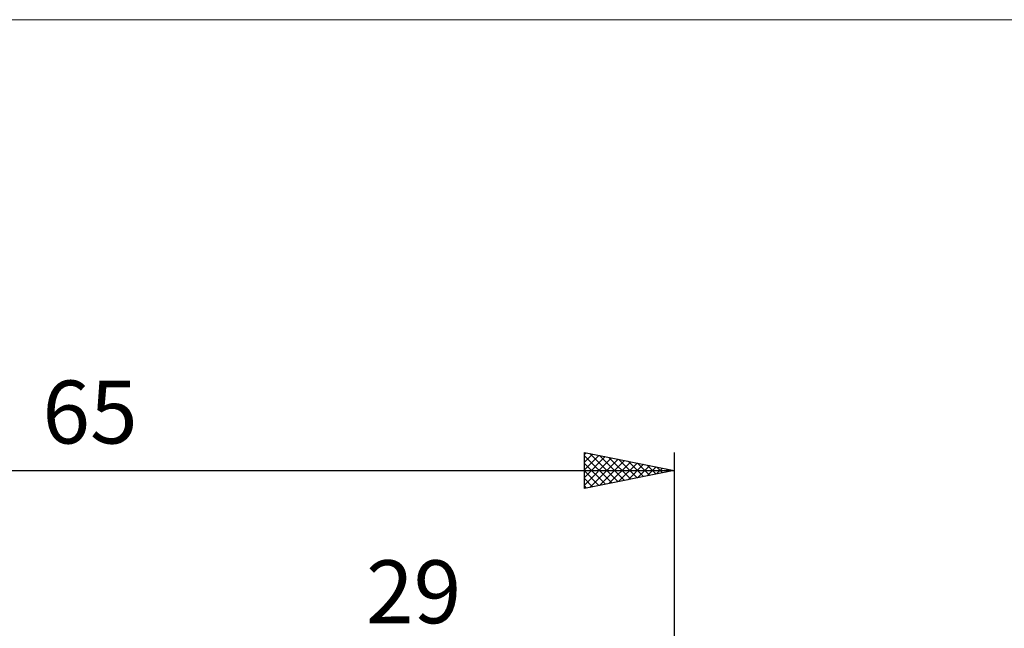
# Model space of a CAD drawing. Units: millimetres. Extents: x -75 to 78, y -61 to 61.
# Drawn here: x -7 to 47, y 27 to 61 of the extents above; entities that cross this region are included whole.
import ezdxf
from ezdxf.enums import TextEntityAlignment as Align

# ---------------------------------------------------------------- set-up
doc = ezdxf.new("R2010")
doc.units = ezdxf.units.MM
doc.header["$LTSCALE"] = 7.15
for name, color, linetype in [('2', 7, 'CONTINUOUS'), ('INFTOTAL', 9, 'CONTINUOUS'), ('SK2', 7, 'CONTINUOUS')]:
    doc.layers.add(name, color=color, linetype=linetype)
doc.styles.get("Standard").update_dxf_attribs({"font": 'Monospac821 BT'})

msp = doc.modelspace()

# ---------------------------------------------------------------- linework, layer by layer
at = {"layer": 'INFTOTAL', "color": 9, "linetype": 'CONTINUOUS', "lineweight": 18}
msp.add_line((78.1, 60.5), (-74.8, 60.5), dxfattribs=at)
at = {"layer": 'SK2', "color": 7, "linetype": 'CONTINUOUS', "lineweight": 25}
for p, q in [((24, 34.425), (24, 36.425)), ((24, 36.425), (29, 35.425)), ((24, 36.304), (24.101, 36.405)), ((24, 35.879), (24.455, 36.334)), ((24, 35.455), (24.808, 36.263)), ((24, 36.245), (25.517, 34.728)), ((24, 35.031), (25.162, 36.193)), ((24.306, 36.364), (25.871, 34.799)), ((24.836, 36.258), (26.224, 34.87)), ((25.367, 36.152), (26.578, 34.941)), ((29, 36.425), (29, 2.35)), ((24, 34.607), (25.515, 36.122)), ((24, 35.821), (25.164, 34.658)), ((24.303, 34.486), (25.869, 36.051)), ((24.834, 34.592), (26.222, 35.981)), ((25.364, 34.698), (26.576, 35.91)), ((25.894, 34.804), (26.93, 35.839)), ((25.897, 36.046), (26.931, 35.011)), ((26.425, 34.91), (27.283, 35.768)), ((26.427, 35.94), (27.285, 35.082)), ((26.955, 35.016), (27.637, 35.698)), ((26.958, 35.833), (27.638, 35.153)), ((27.485, 35.122), (27.99, 35.627)), ((27.488, 35.727), (27.992, 35.223)), ((28.018, 35.621), (28.346, 35.294)), ((-36, 35.425), (29, 35.425)), ((29, 35.425), (24, 34.425)), ((24, 35.397), (24.81, 34.587)), ((28.016, 35.228), (28.344, 35.556)), ((28.546, 35.334), (28.697, 35.486)), ((28.549, 35.515), (28.699, 35.365)), ((24, 34.973), (24.456, 34.516)), ((24, 34.548), (24.103, 34.446))]:
    msp.add_line(p, q, dxfattribs=at)

# ---------------------------------------------------------------- texts
at = {"layer": '2', "color": 7, "linetype": 'CONTINUOUS', "lineweight": 25}
msp.add_text('29', height=3.5, dxfattribs=at).set_placement((14.5, 26.925), align=Align.CENTER)
at = {"layer": 'SK2', "color": 7, "linetype": 'CONTINUOUS', "lineweight": 25}
msp.add_text('65', height=3.5, dxfattribs=at).set_placement((-3.5, 36.925), align=Align.CENTER)

doc.saveas('drawing.dxf')
